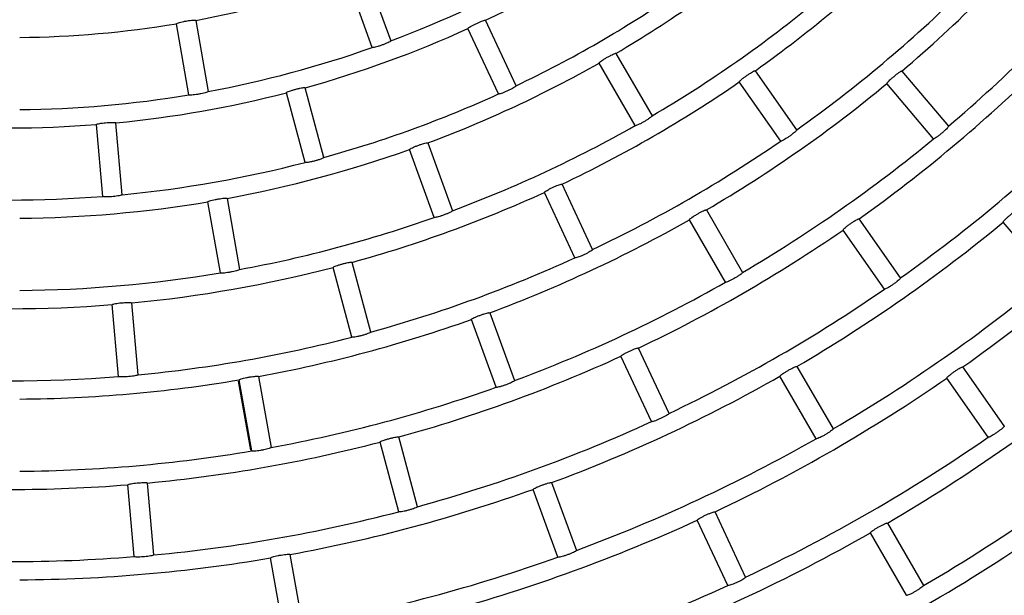
# Model space of a CAD drawing. Extents: x -4549 to -4538.9, y -9008.1 to -8993.1.
# Drawn here: x -4544.5 to -4544.4, y -9002.1 to -9002 of the extents above; entities that cross this region are included whole.
import ezdxf

# ---------------------------------------------------------------- set-up
doc = ezdxf.new("R2010")
doc.units = 0
doc.header["$MEASUREMENT"] = 0
doc.linetypes.add('SLD-実線', pattern=[0])
doc.layers.add('DETAIL', color=5, linetype='CONTINUOUS')

msp = doc.modelspace()

# ---------------------------------------------------------------- linework, layer by layer
at = {"layer": 'DETAIL'}
for p, q in [((-4544.431003545201, -9001.982227667786), (-4544.427973125851, -9001.990553721405)), ((-4544.430228386796, -9001.991374536969), (-4544.433258806145, -9001.98304848335)), ((-4544.452730630314, -9001.99718747995), (-4544.454269264615, -9001.988461657978)), ((-4544.451905702031, -9001.988044902302), (-4544.450367127335, -9001.996770724274)), ((-4544.412576232827, -9001.996066376187), (-4544.416320775425, -9001.98803614042)), ((-4544.414751385129, -9001.997080608822), (-4544.418495927727, -9001.98905043266)), ((-4544.400328670418, -9001.992095693566), (-4544.395898555195, -9001.99976889751)), ((-4544.397977028763, -9002.000968917824), (-4544.402407143986, -9001.993295654274)), ((-4544.378144894516, -9002.001483425118), (-4544.383226965344, -9001.994225546337)), ((-4544.365236376202, -9001.994267269589), (-4544.359541152394, -9002.001054629303)), ((-4544.38011089412, -9002.002860053994), (-4544.385192905343, -9001.995602175213)), ((-4544.361379657662, -9002.00259731672), (-4544.367074941075, -9001.995809957005)), ((-4544.438479636586, -9002.005494400479), (-4544.440772865689, -9001.996936007954)), ((-4544.436161433136, -9002.004873260476), (-4544.438454602635, -9001.996314808346)), ((-4544.463308428204, -9002.009659990288), (-4544.464080665982, -9002.000833376862)), ((-4544.460917566693, -9002.00945083759), (-4544.461689804471, -9002.000624224163)), ((-4544.423410390294, -9002.003089651085), (-4544.420380030549, -9002.011415585495)), ((-4544.422635291493, -9002.012236460663), (-4544.425665651238, -9002.003910526253)), ((-4544.403193865693, -9002.016186996914), (-4544.406938348687, -9002.008156880356)), ((-4544.40536895839, -9002.017201289154), (-4544.409113500988, -9002.009171172596)), ((-4544.4488755211, -9002.019050940491), (-4544.450414095795, -9002.010325297333)), ((-4544.448050592816, -9002.009908541657), (-4544.44651201812, -9002.018634184815)), ((-4544.389228378212, -9002.011322006203), (-4544.38479826299, -9002.018995150544)), ((-4544.386876736557, -9002.020195170857), (-4544.39130685178, -9002.012521966912)), ((-4544.36541125623, -9002.019669040657), (-4544.370493207848, -9002.012411221482)), ((-4544.347109530842, -9002.019603833176), (-4544.352804695046, -9002.012816533066)), ((-4544.367377196229, -9002.021045609928), (-4544.372459207451, -9002.013787790753)), ((-4544.430415426171, -9002.026317461945), (-4544.432708655274, -9002.017759129025)), ((-4544.432733689225, -9002.026938601948), (-4544.435026858723, -9002.018380269028)), ((-4544.461373482621, -9002.031776174523), (-4544.462145720398, -9002.022949680306)), ((-4544.458982621109, -9002.031567021824), (-4544.459754858887, -9002.022740468003)), ((-4544.415042255795, -9002.03309814594), (-4544.41807261554, -9002.024772271134)), ((-4544.415817354596, -9002.02395145557), (-4544.412786994851, -9002.032277330376)), ((-4544.393811498559, -9002.036307498433), (-4544.397555981553, -9002.028277441479)), ((-4544.39598665086, -9002.037321790673), (-4544.399731133854, -9002.02929173372)), ((-4544.378128145611, -9002.030548199631), (-4544.373698030388, -9002.038221343972)), ((-4544.352677617943, -9002.037854536988), (-4544.357759569561, -9002.030596717812)), ((-4544.445141647732, -9002.040802880741), (-4544.446635042107, -9002.032333299137)), ((-4544.445020471489, -9002.040914222218), (-4544.44655898658, -9002.032188638665)), ((-4544.444195483601, -9002.031771882988), (-4544.442656908906, -9002.040497466542)), ((-4544.375776503956, -9002.03942130468), (-4544.380206559575, -9002.03174816034)), ((-4544.354643557942, -9002.039231106259), (-4544.35972550956, -9002.031973346688)), ((-4544.424669538414, -9002.0477614846), (-4544.426962707913, -9002.039203211285)), ((-4544.426987741864, -9002.048382624604), (-4544.429280970967, -9002.039824351288)), ((-4544.459438596642, -9002.053892239548), (-4544.46021083442, -9002.045065745331)), ((-4544.457047735131, -9002.053683027245), (-4544.457819972909, -9002.044856592633)), ((-4544.407449220097, -9002.05395977161), (-4544.410479579842, -9002.04563395641)), ((-4544.408224318898, -9002.044813081242), (-4544.405193959153, -9002.053138896443)), ((-4544.384429191029, -9002.056427880741), (-4544.388173674023, -9002.048397823788)), ((-4544.386604343331, -9002.057442172982), (-4544.390348826325, -9002.049412116028)), ((-4544.36702791301, -9002.04977427385), (-4544.362597857392, -9002.05744741819)), ((-4544.36467633096, -9002.058647378899), (-4544.369106386578, -9002.050974294163)), ((-4544.441165362275, -9002.06277744434), (-4544.44270393697, -9002.054051860787)), ((-4544.440340374386, -9002.05363510511), (-4544.438801859295, -9002.062360688664))]:
    msp.add_line(p, q, dxfattribs=at)
for radius, start, end in [(0.1688700000000005, 310.4071505771026, 319.592849456676), (0.1355700000000004, 295.5071611208953, 304.4928388477412), (0.1466700000000006, 300.4687782196898, 309.531221799266), (0.1577700000000005, 305.4357963628858, 314.5642036202975), (0.1777300000000004, 310.3868534517961, 319.6131466216601), (0.1333300000000002, 290.5156818647214, 299.4843181434184), (0.1244700000000003, 280.5523901227294, 289.4476098985099), (0.1444300000000003, 295.4760488151903, 304.5239512368438), (0.1666300000000003, 305.4126239560561, 314.58737605243), (0.1555300000000005, 300.4420730532378, 309.5579269636506), (0.1244700000000003, 270.5523901537752, 279.4476098501544), (0.1355700000000002, 285.507161101009, 294.4928388702954), (0.1333300000000004, 280.5156818619449, 289.484318129557), (0.1466700000000004, 290.4687782642313, 299.5312217796806), (0.1799700000000004, 305.3820383579364, 314.6179616345213), (0.1577700000000005, 295.435796404267, 304.5642035983112), (0.1688700000000003, 300.4071505161592, 309.5928494434629), (0.1333300000000003, 270.5156818674918, 279.4843181494984), (0.1355700000000004, 275.5071611494169, 284.4928388585878), (0.1444300000000004, 285.4760488033172, 294.5239512141255), (0.1355700000000002, 265.5071611422276, 274.4928388577724), (0.1555300000000003, 290.4420730460237, 299.5579270086017), (0.1888300000000004, 305.3641126866781, 314.6358873197314), (0.1666300000000005, 295.4126239798233, 304.5873760089926), (0.1777300000000004, 300.3868533900406, 309.6131465482536), (0.1466700000000004, 280.4687781993916, 289.5312217683042), (0.1444300000000004, 275.4760487827425, 284.5239512253821), (0.1577700000000004, 285.43579639134, 294.5642035999718), (0.1444300000000004, 265.4760487714074, 274.5239512285926), (0.1466700000000004, 270.4687782386933, 279.5312217879519), (0.2021700000000006, 305.3400867858995, 314.6599132892489), (0.1555300000000005, 280.4420730339987, 289.5579270078659), (0.1688700000000005, 290.4071505786457, 299.5928494769556), (0.1910700000000004, 300.3598439890851, 309.6401560119936), (0.1799700000000004, 295.3820383493727, 304.6179616500125), (0.1666300000000004, 285.4126239552251, 294.5873760249959), (0.1555300000000007, 270.4420730495462, 279.5579269797052), (0.1577700000000006, 275.4357963852113, 284.5642036063686), (0.1777300000000005, 290.3868534370098, 299.6131465790434), (0.1999300000000006, 300.3438971174537, 309.6561028873816), (0.1888300000000002, 295.3641126907443, 304.6358872890097), (0.1577700000000003, 265.4357963938282, 274.5642036061718), (0.1688700000000003, 280.4071505404441, 289.5928494612809), (0.1666300000000005, 275.4126239498981, 284.5873760336463), (0.1799700000000002, 285.3820383760119, 294.6179616389309), (0.2132700000000004, 300.3223861500635, 309.6776138638169), (0.1666300000000005, 265.4126239633765, 274.5873760366234), (0.1688700000000006, 270.4071505385759, 279.5928494637632), (0.1910700000000003, 290.3598439513549, 299.640156002714), (0.2021700000000004, 295.3400867242681, 304.6599132769663), (0.1777300000000004, 280.3868533988839, 289.6131465993952), (0.2221300000000005, 300.3095272087335, 309.6904728265188), (0.1888300000000006, 285.3641126708084, 294.6358872848649), (0.1999300000000005, 290.3438970966637, 299.6561028811205), (0.2110300000000005, 295.3258082222836, 304.6741917710104), (0.1799700000000006, 275.3820383726646, 284.6179616327111), (0.1777300000000002, 270.3868534374903, 279.6131466052755), (0.1799700000000006, 265.3820383528229, 274.617961647177), (0.1910700000000004, 280.3598439507892, 289.6401560615736), (0.2354700000000004, 300.2919914710338, 309.7080085487569), (0.1888300000000006, 275.3641126956287, 284.6358873039961), (0.2021700000000004, 285.3400867851145, 294.6599132526857), (0.2243700000000006, 295.3064369714905, 304.6935630175149), (0.2132700000000006, 290.3223861494454, 299.6776138721287), (0.1888300000000004, 265.3641126955403, 274.6358873044597), (0.1910700000000005, 270.3598439865482, 279.6401560385579), (0.1999300000000004, 280.3438970892652, 289.6561028893743), (0.2110300000000004, 285.3258082031465, 294.6741917664672), (0.2332300000000006, 295.29479583002, 304.7052041606883)]:
    msp.add_arc((-4544.474700462258, -9001.865679976727), radius, start, end, dxfattribs=at)
at = {"layer": 'DETAIL', "linetype": 'SLD-実線'}
msp.add_arc((-4544.474700462258, -9001.865679976727), 0.2915000000000006, 212.5019142468617, 327.4980857531382, dxfattribs=at)
at = {"layer": 'DETAIL'}
for points, knots in [([(-4544.454269264615, -9001.988461657978), (-4544.454258568589, -9001.988445485193), (-4544.454237169896, -9001.988413129578), (-4544.454038245097, -9001.98834139628), (-4544.453740843785, -9001.988261923203), (-4544.453367756424, -9001.988181047489), (-4544.452965008057, -9001.988108151501), (-4544.452576849764, -9001.988050945194), (-4544.452245754736, -9001.988016033436), (-4544.45200955562, -9001.988008232704), (-4544.451916808014, -9001.988023570128), (-4544.451907855775, -9001.98804076543), (-4544.451905702031, -9001.988044902302)], [0, 0, 0, 0, 0.108006964470477, 0.2160809689980301, 0.3238538530975397, 0.4310955831127745, 0.537921212193895, 0.6445454558622639, 0.7512649805584949, 0.8583436411743821, 0.9659200837391928, 1, 1, 1, 1]), ([(-4544.418495927727, -9001.98905043266), (-4544.418489785308, -9001.989032028525), (-4544.418477496777, -9001.988995209196), (-4544.41830395835, -9001.988874346813), (-4544.418037364929, -9001.988720347488), (-4544.417697894836, -9001.98854571447), (-4544.417327824068, -9001.988370914367), (-4544.416967656466, -9001.988215352852), (-4544.416656830425, -9001.988096077888), (-4544.41643065794, -9001.98802756039), (-4544.416337067267, -9001.98801842289), (-4544.416323934533, -9001.988032704861), (-4544.416320775425, -9001.98803614042)], [0, 0, 0, 0, 0.1080123107457931, 0.216089533072181, 0.3238700761043559, 0.4311162139774113, 0.5379225558073917, 0.6445490281702755, 0.7512604290462728, 0.8583377198565298, 0.9659228313344476, 1, 1, 1, 1]), ([(-4544.427973125851, -9001.990553721405), (-4544.427980798988, -9001.990571772723), (-4544.427996149263, -9001.990607884773), (-4544.428178577924, -9001.990716535323), (-4544.428456704677, -9001.990850271124), (-4544.428809491559, -9001.990997405865), (-4544.42919319844, -9001.991139409298), (-4544.429565664394, -9001.99126088215), (-4544.429886480965, -9001.991349072856), (-4544.430119018248, -9001.991394279343), (-4544.430213689367, -9001.991393799577), (-4544.430225540312, -9001.991378267601), (-4544.430228386796, -9001.991374536969)], [0, 0, 0, 0, 0.1080963808604966, 0.216249147476922, 0.3241785017082985, 0.4314955019519616, 0.5382025454990278, 0.6445851813172933, 0.7511315952827647, 0.8582214358512724, 0.9659461397203838, 1, 1, 1, 1]), ([(-4544.402407143986, -9001.993295654274), (-4544.402402631909, -9001.993276756906), (-4544.402393605399, -9001.993238952307), (-4544.402231383671, -9001.993103328148), (-4544.401979221497, -9001.992926648969), (-4544.401656370612, -9001.992722840378), (-4544.401302860993, -9001.992516580862), (-4544.400957637631, -9001.992330255562), (-4544.400658297234, -9001.99218452726), (-4544.40043894097, -9001.992096535845), (-4544.400346364033, -9001.99207937454), (-4544.400332101046, -9001.99209252946), (-4544.400328670418, -9001.992095693566)], [0, 0, 0, 0, 0.1080171161741581, 0.2160905912221289, 0.323870408972304, 0.4311298341324376, 0.5379377005018625, 0.644544435889587, 0.7512536067045638, 0.8583348036645981, 0.965925752377472, 1, 1, 1, 1]), ([(-4544.385192905343, -9001.995602175213), (-4544.385190071504, -9001.99558292282), (-4544.385184402329, -9001.995544407884), (-4544.385034553466, -9001.995395159776), (-4544.384798936925, -9001.995196952981), (-4544.384495078022, -9001.994965784694), (-4544.384160900076, -9001.994729490862), (-4544.383833213782, -9001.994513814217), (-4544.383547661562, -9001.994342639138), (-4544.383336770079, -9001.994236095685), (-4544.383245997996, -9001.994210844927), (-4544.383230655275, -9001.994222696121), (-4544.383226965344, -9001.994225546337)], [0, 0, 0, 0, 0.1080229899952665, 0.2161029342819082, 0.3238860957502261, 0.4311376390554369, 0.537944114763101, 0.6445561218268115, 0.7512560991157444, 0.8583298787337463, 0.9659282808213232, 1, 1, 1, 1]), ([(-4544.367074941075, -9001.995809957005), (-4544.367073793329, -9001.99579057402), (-4544.367071497119, -9001.995751795914), (-4544.36693531808, -9001.995589833006), (-4544.366717817915, -9001.995371871348), (-4544.366435342678, -9001.995114976347), (-4544.3661230609, -9001.994850431845), (-4544.365815386239, -9001.994607089426), (-4544.365545823142, -9001.994411706193), (-4544.365344842946, -9001.99428725216), (-4544.365256684741, -9001.994254323577), (-4544.365240313414, -9001.994264759749), (-4544.365236376202, -9001.994267269589)], [0, 0, 0, 0, 0.1080197112709091, 0.2161070412652402, 0.3238957729517596, 0.4311489972809746, 0.5379565900496724, 0.6445494683118933, 0.7512527173852919, 0.8583324927273518, 0.9659297732057648, 1, 1, 1, 1]), ([(-4544.412576232827, -9001.996066376187), (-4544.412582283047, -9001.996085027948), (-4544.412594387043, -9001.99612234244), (-4544.41276683181, -9001.996246303741), (-4544.413032182682, -9001.996403704394), (-4544.413370886301, -9001.996580855863), (-4544.413740773985, -9001.996755728876), (-4544.414101189405, -9001.99690935839), (-4544.41441307697, -9001.997025284321), (-4544.414640711724, -9001.99709067401), (-4544.414735109992, -9001.997098604132), (-4544.414748233048, -9001.997084094057), (-4544.414751385129, -9001.997080608822)], [0, 0, 0, 0, 0.108093041726131, 0.2162496613392125, 0.3241636342963981, 0.4314771009412239, 0.5381929595391002, 0.6445810252999113, 0.7511345042260562, 0.8582247183711438, 0.9659464194794412, 1, 1, 1, 1]), ([(-4544.450367127335, -9001.996770724274), (-4544.45037779625, -9001.996787192798), (-4544.450399140183, -9001.996820139268), (-4544.450597787892, -9001.99689531615), (-4544.450894851988, -9001.996978780737), (-4544.451267809318, -9001.997062485409), (-4544.451670351277, -9001.997135652058), (-4544.452058260476, -9001.997190559745), (-4544.452389522654, -9001.997221777397), (-4544.45262636364, -9001.99722589946), (-4544.452719519496, -9001.997208964895), (-4544.452728478478, -9001.997191640949), (-4544.452730630314, -9001.99718747995)], [0, 0, 0, 0, 0.1080965266788266, 0.2162549142443756, 0.3241802098468545, 0.4314910670320696, 0.5382010649947822, 0.6445842483446863, 0.7511336567648901, 0.8582220931574449, 0.96594670728433, 1, 1, 1, 1]), ([(-4544.440772865689, -9001.996936007954), (-4544.440763637293, -9001.996918926561), (-4544.440745174621, -9001.99688475289), (-4544.440553203979, -9001.996795899006), (-4544.440263977657, -9001.996690557397), (-4544.439899347195, -9001.996577391372), (-4544.439504488865, -9001.996469652451), (-4544.439122776003, -9001.996378969663), (-4544.438795939041, -9001.99631548528), (-4544.438561320982, -9001.996287212523), (-4544.438467541213, -9001.996294540111), (-4544.438457111498, -9001.996310878223), (-4544.438454602635, -9001.996314808346)], [0, 0, 0, 0, 0.1080117228469056, 0.2160922758213781, 0.3238598281072838, 0.4311091841621097, 0.5379292304550909, 0.644548043518639, 0.7512645159800367, 0.8583397597399363, 0.9659236974088816, 1, 1, 1, 1]), ([(-4544.464080665982, -9002.000833376862), (-4544.464068595571, -9002.000818152363), (-4544.464044448034, -9002.000787694891), (-4544.463840045541, -9002.000733563416), (-4544.463536857382, -9002.000680066129), (-4544.463158126758, -9002.00063196172), (-4544.462750569452, -9002.000594440664), (-4544.462358932758, -9002.000571290966), (-4544.462026052997, -9002.000565667442), (-4544.461790077038, -9002.000578479761), (-4544.461698892949, -9002.000601941772), (-4544.461691566766, -9002.000619903512), (-4544.461689804471, -9002.000624224163)], [0, 0, 0, 0, 0.1080137751345411, 0.2160876443778917, 0.3238654646585487, 0.4311126747829999, 0.5379308325197876, 0.6445433496748433, 0.7512564380659342, 0.8583380767069784, 0.965923583014938, 1, 1, 1, 1]), ([(-4544.395898555195, -9001.99976889751), (-4544.395902959247, -9001.99978801869), (-4544.395911769661, -9001.999826271083), (-4544.396072778703, -9001.999964640352), (-4544.396323496097, -9002.000144435036), (-4544.396645472212, -9002.000350407074), (-4544.396998692944, -9002.000556891106), (-4544.397344381778, -9002.00074128466), (-4544.397644940823, -9002.00088415231), (-4544.397865866552, -9002.000969218214), (-4544.397959240679, -9002.000985295566), (-4544.397973583717, -9002.000972089729), (-4544.397977028763, -9002.000968917824)], [0, 0, 0, 0, 0.1080931285392526, 0.216243010428229, 0.3241531652040714, 0.4314792910519256, 0.5381789540924248, 0.6445797321719612, 0.7511480313593304, 0.8582281343747373, 0.9659478940807482, 1, 1, 1, 1]), ([(-4544.378144894516, -9002.001483425118), (-4544.378147639019, -9002.00150283748), (-4544.378153129598, -9002.001541673355), (-4544.378301487773, -9002.001693557084), (-4544.378535601571, -9002.001894420557), (-4544.378838476656, -9002.00212753431), (-4544.379172383216, -9002.002364010461), (-4544.379500643149, -9002.0025780075), (-4544.379787551456, -9002.002746509206), (-4544.380000217248, -9002.002850696454), (-4544.380091767546, -9002.00287480658), (-4544.380107189763, -9002.002862911215), (-4544.38011089412, -9002.002860053994)], [0, 0, 0, 0, 0.1080900926130648, 0.2162422860069566, 0.3241450151697557, 0.4314524432011236, 0.5381717819761508, 0.6445912964630982, 0.751148259723586, 0.8582373818488707, 0.9659491731439628, 1, 1, 1, 1]), ([(-4544.359541152394, -9002.001054629303), (-4544.359542186557, -9002.001074204763), (-4544.359544255465, -9002.001113366761), (-4544.359678931694, -9002.001277464664), (-4544.359894709006, -9002.001497891615), (-4544.36017607233, -9002.001756518997), (-4544.360488128944, -9002.002021142815), (-4544.360796502529, -9002.00226290986), (-4544.361067578465, -9002.002455891135), (-4544.361270270683, -9002.002578292651), (-4544.361359377096, -9002.002610326253), (-4544.361375729814, -9002.002599836347), (-4544.361379657662, -9002.00259731672)], [0, 0, 0, 0, 0.1080891965449407, 0.2162395654743834, 0.3241417587361043, 0.4314476055275456, 0.5381591139106198, 0.6445841454398976, 0.7511517765620505, 0.8582401430866707, 0.9659499316152684, 1, 1, 1, 1]), ([(-4544.425665651238, -9002.003910526253), (-4544.425657948129, -9002.003892686918), (-4544.425642537614, -9002.0038569983), (-4544.425459163492, -9002.003751625933), (-4544.425180169759, -9002.00362142157), (-4544.424826828436, -9002.00347677282), (-4544.424442888948, -9002.003334979789), (-4544.424070533278, -9002.003211479796), (-4544.423750448274, -9002.003119924018), (-4544.423519151987, -9002.003071367353), (-4544.423425095591, -9002.003070551302), (-4544.423413241579, -9002.003085947732), (-4544.423410390294, -9002.003089651085)], [0, 0, 0, 0, 0.1080169584829986, 0.2160941556268862, 0.3238727736087141, 0.4311311985659768, 0.5379419257948099, 0.6445505415014146, 0.7512588004097417, 0.8583350523183545, 0.9659248568587832, 1, 1, 1, 1]), ([(-4544.436161433136, -9002.004873260476), (-4544.436170636586, -9002.004890572984), (-4544.436189048769, -9002.004925207937), (-4544.436380350956, -9002.00501740479), (-4544.436669030994, -9002.005126297321), (-4544.437033338339, -9002.005241916824), (-4544.437427948753, -9002.005349991992), (-4544.437809605641, -9002.00543858947), (-4544.4381368818, -9002.005498599528), (-4544.43837239506, -9002.00552361959), (-4544.438466700783, -9002.005514824605), (-4544.438477131292, -9002.005498356048), (-4544.438479636586, -9002.005494400479)], [0, 0, 0, 0, 0.1080937186331915, 0.2162495057049973, 0.3241653438520166, 0.4314801559664378, 0.5381805826262939, 0.6445869152196841, 0.7511376536582448, 0.8582254972307379, 0.9659473142445792, 1, 1, 1, 1]), ([(-4544.409113500988, -9002.009171172596), (-4544.409107347283, -9002.009152741724), (-4544.409095036455, -9002.009115869745), (-4544.408921675127, -9002.008994697777), (-4544.408655109095, -9002.008840576511), (-4544.408315725714, -9002.008665678188), (-4544.407945608885, -9002.008490970398), (-4544.407585473729, -9002.008335437466), (-4544.407274491399, -9002.008216485), (-4544.407048329669, -9002.008148135741), (-4544.406954520367, -9002.008139052235), (-4544.406941483955, -9002.008153423949), (-4544.406938348687, -9002.008156880356)], [0, 0, 0, 0, 0.1080205431398617, 0.2161010634667092, 0.3238867358079233, 0.4311344362366609, 0.5379509700713699, 0.6445480519210781, 0.7512576554630996, 0.8583300331174959, 0.9659282576066908, 1, 1, 1, 1]), ([(-4544.460917566693, -9002.00945083759), (-4544.460929642466, -9002.009466289142), (-4544.460953800397, -9002.009497200414), (-4544.461158162168, -9002.009554731643), (-4544.461461424089, -9002.009611868982), (-4544.461840264644, -9002.009662555782), (-4544.462247651152, -9002.009700341652), (-4544.462638862273, -9002.009721423543), (-4544.462971590376, -9002.009723690135), (-4544.463207842396, -9002.009707352394), (-4544.463299215569, -9002.009682433472), (-4544.463306643952, -9002.00966433696), (-4544.463308428204, -9002.009659990288)], [0, 0, 0, 0, 0.1080939904913896, 0.216245130869545, 0.3241726305595056, 0.4314895144565872, 0.5381895145665414, 0.6445838314338923, 0.7511367573430291, 0.8582227778773549, 0.9659459792785852, 1, 1, 1, 1]), ([(-4544.450414095795, -9002.010325297333), (-4544.45040339511, -9002.01030907125), (-4544.450381987964, -9002.010276610321), (-4544.450183145635, -9002.010204606775), (-4544.449885733656, -9002.010124924733), (-4544.449512688251, -9002.010043747103), (-4544.449109948873, -9002.009970867697), (-4544.448721810189, -9002.009913844864), (-4544.44839068536, -9002.009879265515), (-4544.44815446415, -9002.00987173254), (-4544.448061583242, -9002.00988709606), (-4544.448052723787, -9002.009904383496), (-4544.448050592816, -9002.009908541657)], [0, 0, 0, 0, 0.1080183552887464, 0.2160950058370897, 0.3238784911489172, 0.4311274785892719, 0.5379340891404352, 0.6445493041755193, 0.7512545503430443, 0.8583365746442551, 0.9659255793482712, 1, 1, 1, 1]), ([(-4544.420380030549, -9002.011415585495), (-4544.420387693246, -9002.011433625963), (-4544.420403023189, -9002.011469717607), (-4544.420585607553, -9002.011578171332), (-4544.420863745213, -9002.011711591635), (-4544.421216595395, -9002.0118585247), (-4544.421600305872, -9002.012000533065), (-4544.42197274172, -9002.012122199167), (-4544.42229350678, -9002.012210631005), (-4544.422525884886, -9002.012256106666), (-4544.422620597027, -9002.012255729282), (-4544.422632445536, -9002.012240192522), (-4544.422635291493, -9002.012236460663)], [0, 0, 0, 0, 0.1080923237430823, 0.216248820566548, 0.324154565892433, 0.4314733817999613, 0.5381844936225815, 0.6445852328281486, 0.7511417921126218, 0.8582276282121449, 0.965946927322496, 1, 1, 1, 1]), ([(-4544.39130685178, -9002.012521966912), (-4544.391302334293, -9002.012503059792), (-4544.391293296862, -9002.012465235273), (-4544.391131151853, -9002.01232939662), (-4544.390879064141, -9002.01215254068), (-4544.390556263072, -9002.011948625517), (-4544.390202828219, -9002.0117422444), (-4544.389857530533, -9002.011556103063), (-4544.389558122622, -9002.011410511848), (-4544.389338696008, -9002.01132283561), (-4544.389246072429, -9002.01130568636), (-4544.389231808525, -9002.011318842337), (-4544.389228378212, -9002.011322006203)], [0, 0, 0, 0, 0.1080236852793958, 0.2161061027746002, 0.3238956578274939, 0.4311547122257613, 0.537954571473506, 0.6445584412292219, 0.7512574592720291, 0.8583295526193938, 0.9659298190768282, 1, 1, 1, 1]), ([(-4544.352804695046, -9002.012816533066), (-4544.352803561927, -9002.01279713491), (-4544.352801295016, -9002.01275832706), (-4544.352665252685, -9002.012596231525), (-4544.352447834427, -9002.012378083758), (-4544.352165405713, -9002.012121144218), (-4544.351853170903, -9002.011856561428), (-4544.351545467021, -9002.011613286117), (-4544.351275731125, -9002.011418123047), (-4544.35107471836, -9002.01129376859), (-4544.350986496795, -9002.011260902926), (-4544.350970126377, -9002.01127133665), (-4544.350966189778, -9002.01127384565)], [0, 0, 0, 0, 0.1080245225293953, 0.2161132749372851, 0.3239186646772169, 0.4311679288418103, 0.5379617218149121, 0.6445558917476756, 0.7512532694063268, 0.8583284815220514, 0.965932214543878, 1, 1, 1, 1]), ([(-4544.372459207451, -9002.013787790753), (-4544.372456361311, -9002.01376855579), (-4544.372450667486, -9002.01373007543), (-4544.372301000412, -9002.013580563642), (-4544.372065396364, -9002.013382278776), (-4544.371761608545, -9002.013150927782), (-4544.371427456974, -9002.012914611472), (-4544.371099739581, -9002.01269905018), (-4544.370814094614, -9002.012528028195), (-4544.370603019604, -9002.01242155576), (-4544.370512359869, -9002.01239653392), (-4544.37049692081, -9002.012408374036), (-4544.370493207848, -9002.012411221482)], [0, 0, 0, 0, 0.1080251465149931, 0.216108881618386, 0.3238960476925226, 0.4311696270932634, 0.5379597248913037, 0.6445520337057925, 0.7512551331373984, 0.8583322328728609, 0.9659301116649386, 1, 1, 1, 1]), ([(-4544.403193865693, -9002.016186996914), (-4544.403199911041, -9002.01620563767), (-4544.403212005222, -9002.016242929923), (-4544.403384517261, -9002.01636669479), (-4544.403649958581, -9002.016523835722), (-4544.403988708532, -9002.01670086081), (-4544.404358604823, -9002.0168757399), (-4544.404719000408, -9002.017029496066), (-4544.405030830447, -9002.017145570511), (-4544.405258324191, -9002.017211306667), (-4544.405352680859, -9002.01721916858), (-4544.405365805811, -9002.017204751983), (-4544.40536895839, -9002.017201289154)], [0, 0, 0, 0, 0.1080890068641165, 0.2162402892510444, 0.3241424079118671, 0.4314601793288328, 0.5381797353624114, 0.6445832373804348, 0.7511461274168075, 0.8582351402562269, 0.9659484558534288, 1, 1, 1, 1]), ([(-4544.435026858723, -9002.018380269028), (-4544.435017618615, -9002.018363184528), (-4544.434999133204, -9002.018329005921), (-4544.434807337468, -9002.018239839304), (-4544.434518050327, -9002.018134278864), (-4544.434153456473, -9002.018020987613), (-4544.433758633695, -9002.017913174603), (-4544.433376937051, -9002.01782260503), (-4544.433050047672, -9002.017759384205), (-4544.432815350239, -9002.017731396567), (-4544.432721598059, -9002.017738749018), (-4544.432711164704, -9002.01775517762), (-4544.432708655274, -9002.017759129025)], [0, 0, 0, 0, 0.1080183444917825, 0.2160974299418674, 0.3238913245749041, 0.4311311145110371, 0.5379525045135513, 0.6445474137594013, 0.75126060294975, 0.8583361538252281, 0.965927020220266, 1, 1, 1, 1]), ([(-4544.44651201812, -9002.018634184815), (-4544.446522687274, -9002.01865064083), (-4544.446544031463, -9002.018683561926), (-4544.446742666128, -9002.018758565664), (-4544.447039770248, -9002.018841686699), (-4544.447412761208, -9002.018925200271), (-4544.447815313846, -9002.01899835774), (-4544.448203210614, -9002.019053501108), (-4544.448534471767, -9002.019084853247), (-4544.448771229607, -9002.019089269968), (-4544.448864412459, -9002.019072430761), (-4544.44887336963, -9002.019055102626), (-4544.4488755211, -9002.019050940491)], [0, 0, 0, 0, 0.108092412599782, 0.2162443877903565, 0.3241553500604522, 0.4314756840677667, 0.5381893276644685, 0.6445824560739286, 0.7511439578715658, 0.8582304352594821, 0.9659476298449292, 1, 1, 1, 1]), ([(-4544.38479826299, -9002.018995150544), (-4544.384802656957, -9002.01901425718), (-4544.384811447516, -9002.01905248186), (-4544.3849726144, -9002.019190715659), (-4544.385223374646, -9002.019370322238), (-4544.385545404722, -9002.01957613185), (-4544.385898669363, -9002.019782568046), (-4544.386244300928, -9002.019967197599), (-4544.386544835636, -9002.020110131421), (-4544.386765614893, -9002.020195446923), (-4544.386858946704, -9002.02021154979), (-4544.386873291065, -9002.020198343087), (-4544.386876736557, -9002.020195170857)], [0, 0, 0, 0, 0.108088068464302, 0.2162406903753596, 0.3241405140884028, 0.4314462643984144, 0.538161905465089, 0.6445864543086334, 0.7511602606249986, 0.8582368444672336, 0.9659487182547484, 1, 1, 1, 1]), ([(-4544.36541125623, -9002.019669040657), (-4544.365413965241, -9002.019688444641), (-4544.365419384857, -9002.019727264034), (-4544.365567923742, -9002.019878921557), (-4544.365802155446, -9002.020079660348), (-4544.366105027325, -9002.020312726958), (-4544.36643891722, -9002.020549224711), (-4544.366767219428, -9002.020763161137), (-4544.367054017715, -9002.02093191047), (-4544.367266567753, -9002.021036152553), (-4544.36735806792, -9002.021060487443), (-4544.367373491377, -9002.021048491468), (-4544.367377196229, -9002.021045609928)], [0, 0, 0, 0, 0.1080846351251957, 0.2162329137854918, 0.3241394668754476, 0.4314415629710539, 0.5381636319082239, 0.6445857747138595, 0.7511571689587073, 0.8582420372737771, 0.9659484799079504, 1, 1, 1, 1]), ([(-4544.462145720398, -9002.022949680306), (-4544.462133650177, -9002.022934426448), (-4544.462109503075, -9002.022903910318), (-4544.461905099047, -9002.022849504317), (-4544.461601922532, -9002.022795765468), (-4544.461223185764, -9002.022747477668), (-4544.460815648228, -9002.022709856292), (-4544.460424034848, -9002.022686937964), (-4544.460091165334, -9002.022681548451), (-4544.459855159601, -9002.022694629108), (-4544.459764066797, -9002.022718188971), (-4544.459756644135, -9002.022736148501), (-4544.459754858887, -9002.022740468003)], [0, 0, 0, 0, 0.1080220322600252, 0.2161036386596493, 0.3238888190951912, 0.4311375402005981, 0.5379545288375, 0.644547307685314, 0.7512536101679288, 0.8583330392865318, 0.965927239544534, 1, 1, 1, 1]), ([(-4544.41807261554, -9002.024772271134), (-4544.418064913243, -9002.024754419539), (-4544.418049503977, -9002.024718705516), (-4544.417866109569, -9002.02461315582), (-4544.417587234648, -9002.024482650095), (-4544.417233889307, -9002.02433799351), (-4544.41685000179, -9002.024196088996), (-4544.416477614781, -9002.024072747783), (-4544.416157463757, -9002.023981337454), (-4544.415926130779, -9002.023933124217), (-4544.415831943926, -9002.023932237797), (-4544.415820183021, -9002.023947729833), (-4544.415817354596, -9002.02395145557)], [0, 0, 0, 0, 0.1080224999800503, 0.2161105288697208, 0.3238967690648482, 0.4311428107746966, 0.5379559834657285, 0.6445525076032761, 0.7512569840820803, 0.8583299857239551, 0.965929241485572, 1, 1, 1, 1]), ([(-4544.430415426171, -9002.026317461945), (-4544.430424654522, -9002.026334768323), (-4544.430443115666, -9002.026369389409), (-4544.430634387296, -9002.02646131535), (-4544.430923173834, -9002.026569912296), (-4544.43128745487, -9002.026685555897), (-4544.431682130869, -9002.026793489074), (-4544.432063780449, -9002.0268822347), (-4544.432391052897, -9002.026942517752), (-4544.432626413456, -9002.026967702088), (-4544.432720756137, -9002.026959033587), (-4544.432731184424, -9002.026942559023), (-4544.432733689225, -9002.026938601948)], [0, 0, 0, 0, 0.1080909376979896, 0.2162339107985158, 0.3241450578527974, 0.4314591132690703, 0.5381731143397365, 0.6445886454241215, 0.7511554999970208, 0.8582330658606113, 0.9659485825733658, 1, 1, 1, 1]), ([(-4544.399731133854, -9002.02929173372), (-4544.399725007998, -9002.029273253676), (-4544.399712753053, -9002.029236283835), (-4544.39953933228, -9002.0291151341), (-4544.399272891208, -9002.028960695008), (-4544.398933545724, -9002.028785685181), (-4544.398563440393, -9002.028610984553), (-4544.398203280925, -9002.028455559435), (-4544.397892244178, -9002.028336824338), (-4544.397665931288, -9002.028268561813), (-4544.397572157784, -9002.028259621082), (-4544.397559117469, -9002.028273986827), (-4544.397555981553, -9002.028277441479)], [0, 0, 0, 0, 0.1080266281075047, 0.2161102531626975, 0.3239077305139392, 0.4311516736492543, 0.537965224826658, 0.6445477445148304, 0.75125032612954, 0.858330650016471, 0.9659315681786156, 1, 1, 1, 1]), ([(-4544.380206559575, -9002.03174816034), (-4544.380202094246, -9002.031729235801), (-4544.380193160877, -9002.031691375232), (-4544.380030941454, -9002.031555435637), (-4544.37977902904, -9002.031378353528), (-4544.379456244792, -9002.031174321934), (-4544.379102765683, -9002.030968037498), (-4544.378757492299, -9002.030781900554), (-4544.378458004751, -9002.03063653914), (-4544.378238432552, -9002.030548977025), (-4544.378145843958, -9002.030531882461), (-4544.378131576516, -9002.030545036474), (-4544.378128145611, -9002.030548199631)], [0, 0, 0, 0, 0.1080256309530642, 0.2161168521069721, 0.3239065745634788, 0.4311776802689991, 0.5379671808767817, 0.6445619854350725, 0.7512509791450611, 0.8583299278771519, 0.9659324691662664, 1, 1, 1, 1]), ([(-4544.35972550956, -9002.031973346688), (-4544.359722714678, -9002.031954094296), (-4544.359717123198, -9002.03191557769), (-4544.35956738893, -9002.031765957978), (-4544.359331927177, -9002.03156747299), (-4544.359028166451, -9002.031336097007), (-4544.358694048916, -9002.031099750204), (-4544.358366273341, -9002.030884304866), (-4544.358080568199, -9002.03071339299), (-4544.357869438344, -9002.030607084713), (-4544.357778720571, -9002.030582027204), (-4544.357763282003, -9002.030593870024), (-4544.357759569561, -9002.030596717812)], [0, 0, 0, 0, 0.1080279378703349, 0.2161222021165212, 0.3239227776612795, 0.4311702654227061, 0.5379807763176692, 0.6445552512107986, 0.7512521583203876, 0.8583269473310295, 0.965932533775462, 1, 1, 1, 1]), ([(-4544.458982621109, -9002.031567021824), (-4544.458994691604, -9002.031582460959), (-4544.459018839695, -9002.031613348314), (-4544.459223278905, -9002.03167070663), (-4544.459526496154, -9002.031727473706), (-4544.459905326495, -9002.03177807337), (-4544.460312727721, -9002.03181584685), (-4544.460703970455, -9002.031837067449), (-4544.461036764617, -9002.031839497851), (-4544.461272913284, -9002.031823444513), (-4544.461364387805, -9002.031798623639), (-4544.46137172118, -9002.031780522362), (-4544.461373482621, -9002.031776174523)], [0, 0, 0, 0, 0.1080894371013487, 0.2162424892692841, 0.324148227748206, 0.4314648701765435, 0.5381673223560639, 0.6445807234059477, 0.7511535642211038, 0.8582329397933973, 0.965948236141868, 1, 1, 1, 1]), ([(-4544.44655898658, -9002.032188638665), (-4544.446548317415, -9002.03217239206), (-4544.446526972445, -9002.032139888744), (-4544.446328002969, -9002.032067832575), (-4544.446030710358, -9002.03198773417), (-4544.445657642506, -9002.03190647801), (-4544.445254901788, -9002.031833615494), (-4544.444866774978, -9002.031776599044), (-4544.444535620364, -9002.031742336883), (-4544.444299422958, -9002.03173495283), (-4544.444206472873, -9002.03175044218), (-4544.444197614052, -9002.031767726337), (-4544.444195483601, -9002.031771882988)], [0, 0, 0, 0, 0.1080210688866491, 0.2161093508435024, 0.3238949187610087, 0.4311456719078711, 0.5379491263617585, 0.6445594854369037, 0.7512537365115851, 0.8583300618034924, 0.965929913434006, 1, 1, 1, 1]), ([(-4544.412786994851, -9002.032277330376), (-4544.412794651194, -9002.03229536928), (-4544.412809968178, -9002.032331457216), (-4544.412992646734, -9002.032439576788), (-4544.413270823661, -9002.032572932147), (-4544.413623699556, -9002.032719705556), (-4544.414007406961, -9002.032861757383), (-4544.414379884525, -9002.03298342458), (-4544.414700578318, -9002.033072079887), (-4544.414932908248, -9002.033117757892), (-4544.415027558303, -9002.03311741615), (-4544.415039409153, -9002.033101878236), (-4544.415042255795, -9002.03309814594)], [0, 0, 0, 0, 0.1080877291936347, 0.216236175640599, 0.324143304959743, 0.4314543546617318, 0.5381679510461735, 0.6445903187649862, 0.7511509899162502, 0.8582369749158167, 0.9659476990568728, 1, 1, 1, 1]), ([(-4544.393811498559, -9002.036307498433), (-4544.3938175646, -9002.03632612333), (-4544.393829700261, -9002.03636338411), (-4544.394002259026, -9002.036487028621), (-4544.394267778472, -9002.03664396465), (-4544.394606543312, -9002.036820869125), (-4544.394976433355, -9002.036995784241), (-4544.395336877548, -9002.037149529286), (-4544.395648624694, -9002.037265862002), (-4544.395876078046, -9002.037331667254), (-4544.395970370294, -9002.037339678742), (-4544.395983497578, -9002.037325255304), (-4544.39598665086, -9002.037321790673)], [0, 0, 0, 0, 0.1080860780288603, 0.2162359234137593, 0.3241306953347616, 0.4314378327335817, 0.5381594606761035, 0.6445848611706582, 0.7511544802303199, 0.8582432527021406, 0.9659488528948076, 1, 1, 1, 1]), ([(-4544.373698030388, -9002.038221343972), (-4544.37370245173, -9002.038240409516), (-4544.373711296957, -9002.038278551581), (-4544.37387241427, -9002.03841668997), (-4544.374123342924, -9002.038596129758), (-4544.374445354823, -9002.038801908262), (-4544.37479862692, -9002.03900834162), (-4544.375144253813, -9002.03919301559), (-4544.375444714865, -9002.03933608686), (-4544.375665440399, -9002.03942152884), (-4544.375758711181, -9002.03943768655), (-4544.375773057783, -9002.039424477585), (-4544.375776503956, -9002.03942130468)], [0, 0, 0, 0, 0.1080824002699437, 0.2162270154033679, 0.3241336357019667, 0.4314346409642976, 0.5381526898422399, 0.6445866084261956, 0.7511649620489897, 0.8582438708456916, 0.9659489931123524, 1, 1, 1, 1]), ([(-4544.352677617943, -9002.037854536988), (-4544.352680352045, -9002.03787395025), (-4544.352685821618, -9002.037912786496), (-4544.352834328973, -9002.038064294024), (-4544.353068641091, -9002.03826492553), (-4544.353371593584, -9002.038497866595), (-4544.353705530185, -9002.038734324342), (-4544.35403375625, -9002.038948424279), (-4544.354320488289, -9002.039117298682), (-4544.354532991742, -9002.03922157772), (-4544.354624426297, -9002.039245988151), (-4544.35463985235, -9002.03923398872), (-4544.354643557942, -9002.039231106259)], [0, 0, 0, 0, 0.1080841803035088, 0.2162225022055574, 0.3241236925272736, 0.4314219675077804, 0.5381588504190524, 0.6445866937991365, 0.7511643402780047, 0.8582483408278108, 0.9659489233283288, 1, 1, 1, 1]), ([(-4544.429280970967, -9002.039824351288), (-4544.429271737948, -9002.039807249608), (-4544.429253266082, -9002.039773035453), (-4544.429061363871, -9002.039683770197), (-4544.428772217446, -9002.039577985313), (-4544.428407613178, -9002.039464521176), (-4544.42801280398, -9002.03935669409), (-4544.427631110777, -9002.039266264057), (-4544.427304212259, -9002.039203219136), (-4544.427069460307, -9002.03917544881), (-4544.426975649833, -9002.039182831044), (-4544.426965216906, -9002.039199260258), (-4544.426962707913, -9002.039203211285)], [0, 0, 0, 0, 0.1080238105013409, 0.2161158035116934, 0.3238984484856455, 0.4311617533977504, 0.5379654714180264, 0.6445514222460336, 0.7512526077680588, 0.8583302852101534, 0.9659301471664962, 1, 1, 1, 1]), ([(-4544.442656908906, -9002.040497466542), (-4544.442667572412, -9002.040513915814), (-4544.442688905742, -9002.0405468241), (-4544.442887630562, -9002.040621572665), (-4544.443184711881, -9002.04070464828), (-4544.443557732489, -9002.040787893678), (-4544.443960282578, -9002.040861114398), (-4544.444348214181, -9002.04091627679), (-4544.444679477707, -9002.040947816135), (-4544.444916161357, -9002.04095254177), (-4544.445009364424, -9002.040935712826), (-4544.445018320296, -9002.040918384475), (-4544.445020471489, -9002.040914222218)], [0, 0, 0, 0, 0.1080875043200754, 0.2162390497091241, 0.3241438609862433, 0.4314574258745877, 0.5381728777281775, 0.6445849814588727, 0.7511557038279418, 0.8582368977241263, 0.9659486174344012, 1, 1, 1, 1]), ([(-4544.46021083442, -9002.045065745331), (-4544.46019876389, -9002.04505050752), (-4544.460174615931, -9002.04502002319), (-4544.45997021232, -9002.044965375768), (-4544.459667030013, -9002.044911483566), (-4544.459288282773, -9002.044862973335), (-4544.458880744943, -9002.044825357554), (-4544.45848915486, -9002.04480260304), (-4544.458156262324, -9002.044797273213), (-4544.457920306892, -9002.044810669899), (-4544.457829062934, -9002.044834315759), (-4544.457821735062, -9002.044852274134), (-4544.457819972909, -9002.044856592633)], [0, 0, 0, 0, 0.108024355121481, 0.2161104316952517, 0.3238998033982213, 0.4311641951702251, 0.5379621325785933, 0.6445503087729623, 0.7512506253957556, 0.8583274919598648, 0.9659316256728688, 1, 1, 1, 1]), ([(-4544.410479579842, -9002.04563395641), (-4544.410471871955, -9002.045616097565), (-4544.410456451565, -9002.045580369175), (-4544.410273145584, -9002.045474573159), (-4544.409994300561, -9002.045344007285), (-4544.409641017151, -9002.045199083435), (-4544.409257076107, -9002.045057324282), (-4544.408884715958, -9002.044933975889), (-4544.40856453281, -9002.044842813559), (-4544.408333155038, -9002.044794649632), (-4544.408238907593, -9002.044793986719), (-4544.408227146878, -9002.04480937982), (-4544.408224318898, -9002.044813081242)], [0, 0, 0, 0, 0.1080275916818106, 0.2161198806941274, 0.3239050293560935, 0.4311646026008434, 0.5379703680742696, 0.6445607155243517, 0.7512503312026108, 0.8583256578581201, 0.9659330090314976, 1, 1, 1, 1]), ([(-4544.424669538414, -9002.0477614846), (-4544.424678731569, -9002.047778778613), (-4544.424697123585, -9002.047813377372), (-4544.424888585049, -9002.04790513787), (-4544.42517732698, -9002.048013665799), (-4544.425541656683, -9002.048129062407), (-4544.425936309382, -9002.04823701789), (-4544.426317954949, -9002.048325902913), (-4544.426645144265, -9002.048386293143), (-4544.426880625882, -9002.04841165226), (-4544.426974800349, -9002.048403177847), (-4544.426985235189, -9002.048386605615), (-4544.426987741864, -9002.048382624604)], [0, 0, 0, 0, 0.1080850435700274, 0.2162371923121801, 0.3241410804479956, 0.4314453318863415, 0.5381619434937904, 0.6445868706262385, 0.7511515714562302, 0.8582452138313831, 0.96594741920376, 1, 1, 1, 1]), ([(-4544.390348826325, -9002.049412116028), (-4544.390342695298, -9002.049393646614), (-4544.390330430029, -9002.049356698099), (-4544.390157087912, -9002.049235389672), (-4544.389890700293, -9002.049080836341), (-4544.389551389147, -9002.048905709962), (-4544.389181297372, -9002.048730977227), (-4544.388821109198, -9002.048575654208), (-4544.388510053718, -9002.048457003011), (-4544.388283678364, -9002.04838895638), (-4544.388189849827, -9002.048380119668), (-4544.388176809523, -9002.048394392043), (-4544.388173674023, -9002.048397823788)], [0, 0, 0, 0, 0.1080294375878106, 0.2161155234809768, 0.3239145388352836, 0.4311695831409316, 0.5379675483258214, 0.6445572242553348, 0.7512469707111159, 0.8583262660124519, 0.965935011839496, 1, 1, 1, 1]), ([(-4544.369106386578, -9002.050974294163), (-4544.369101884563, -9002.05095535643), (-4544.369092878137, -9002.050917470882), (-4544.368930857784, -9002.050781375314), (-4544.368678919949, -9002.050604195143), (-4544.368356181186, -9002.050400095939), (-4544.368002752179, -9002.050193725341), (-4544.367657422026, -9002.050007750606), (-4544.36735788176, -9002.049862417642), (-4544.367138348577, -9002.04977500178), (-4544.367045604696, -9002.049757958466), (-4544.36703134225, -9002.049771111384), (-4544.36702791301, -9002.04977427385)], [0, 0, 0, 0, 0.108031483833604, 0.2161204631506349, 0.3239224234668364, 0.4311862879257137, 0.5379818067434611, 0.6445604608441927, 0.7512516585344483, 0.8583212632317049, 0.9659349921656982, 1, 1, 1, 1]), ([(-4544.457047735131, -9002.053683027245), (-4544.457059805906, -9002.05369845251), (-4544.457083954673, -9002.053729312262), (-4544.457288391151, -9002.053786521261), (-4544.457591599077, -9002.053843208238), (-4544.457970426512, -9002.053893557182), (-4544.458377837367, -9002.05393138203), (-4544.458769131094, -9002.053952616701), (-4544.459101864094, -9002.053955289084), (-4544.459338062191, -9002.053939333591), (-4544.459429381468, -9002.05391458036), (-4544.459436811814, -9002.053896566598), (-4544.459438596642, -9002.053892239548)], [0, 0, 0, 0, 0.1080865107600745, 0.21623764953845, 0.3241405494704807, 0.431440750158407, 0.5381619826065078, 0.6445942963632108, 0.7511608197053214, 0.8582433893115918, 0.9659489319367429, 1, 1, 1, 1]), ([(-4544.44270393697, -9002.054051860787), (-4544.442693237555, -9002.054035606914), (-4544.442671832766, -9002.054003090116), (-4544.442472969989, -9002.053930788054), (-4544.442175659665, -9002.053850606922), (-4544.441802597458, -9002.053769223785), (-4544.441399886498, -9002.053696242636), (-4544.441011757961, -9002.053639488013), (-4544.440680574915, -9002.053605317595), (-4544.440444345468, -9002.05359804524), (-4544.440351481539, -9002.053613671596), (-4544.440342527574, -9002.053630950099), (-4544.440340374386, -9002.05363510511)], [0, 0, 0, 0, 0.1080281311436344, 0.2161164095015527, 0.3239077758634195, 0.431161617255769, 0.5379659793901775, 0.6445533164653325, 0.7512534615805209, 0.8583263249159148, 0.9659313054888594, 1, 1, 1, 1]), ([(-4544.405193959153, -9002.053138896443), (-4544.405201640203, -9002.053156944192), (-4544.405217006184, -9002.053193048809), (-4544.405399655668, -9002.053301027336), (-4544.405677865109, -9002.05343420492), (-4544.406030791045, -9002.053580829242), (-4544.406414508376, -9002.053722887564), (-4544.406786961845, -9002.053844698268), (-4544.407107668593, -9002.053933464214), (-4544.407339889452, -9002.053979252352), (-4544.407434639913, -9002.053979050632), (-4544.407446396208, -9002.053963505572), (-4544.407449220097, -9002.05395977161)], [0, 0, 0, 0, 0.10808738479871, 0.216229389028493, 0.3241217526370739, 0.4314376109300194, 0.538152980549706, 0.6445863702203039, 0.7511583752548106, 0.8582425327518265, 0.9659495280860029, 1, 1, 1, 1]), ([(-4544.384429191029, -9002.056427880741), (-4544.384435251742, -9002.056446492894), (-4544.384447376895, -9002.05648372865), (-4544.384620024077, -9002.056607212256), (-4544.384885574061, -9002.056764120858), (-4544.385224377101, -9002.056940876453), (-4544.385594269556, -9002.057115795453), (-4544.385954678391, -9002.057269674346), (-4544.386266440753, -9002.057386129578), (-4544.38649374083, -9002.057451983499), (-4544.386588065093, -9002.057460065327), (-4544.386601190485, -9002.057445638457), (-4544.386604343331, -9002.057442172982)], [0, 0, 0, 0, 0.1080814776395409, 0.2162294475539474, 0.3241291795062713, 0.4314248729244622, 0.5381481055121597, 0.6445869605109874, 0.7511695743047221, 0.8582463069476555, 0.9659493916069509, 1, 1, 1, 1]), ([(-4544.362597857392, -9002.05744741819), (-4544.362602271921, -9002.05746649471), (-4544.362611103407, -9002.057504658243), (-4544.362772313462, -9002.057642624506), (-4544.363023224484, -9002.05782198837), (-4544.363345333624, -9002.058027612335), (-4544.363698617233, -9002.058234036027), (-4544.364044228852, -9002.058418766377), (-4544.364344571823, -9002.058562082619), (-4544.364565345222, -9002.05864752232), (-4544.364658533921, -9002.05866376557), (-4544.364672883843, -9002.058650552843), (-4544.36467633096, -9002.058647378899)], [0, 0, 0, 0, 0.1080814222963803, 0.2162222821893236, 0.3241155453182231, 0.4314154879185674, 0.5381488140646633, 0.6445780654606043, 0.7511651568342839, 0.8582500291191962, 0.9659490284108936, 1, 1, 1, 1])]:
    msp.add_open_spline(points, degree=3, knots=knots, dxfattribs=at)

doc.saveas('drawing.dxf')
